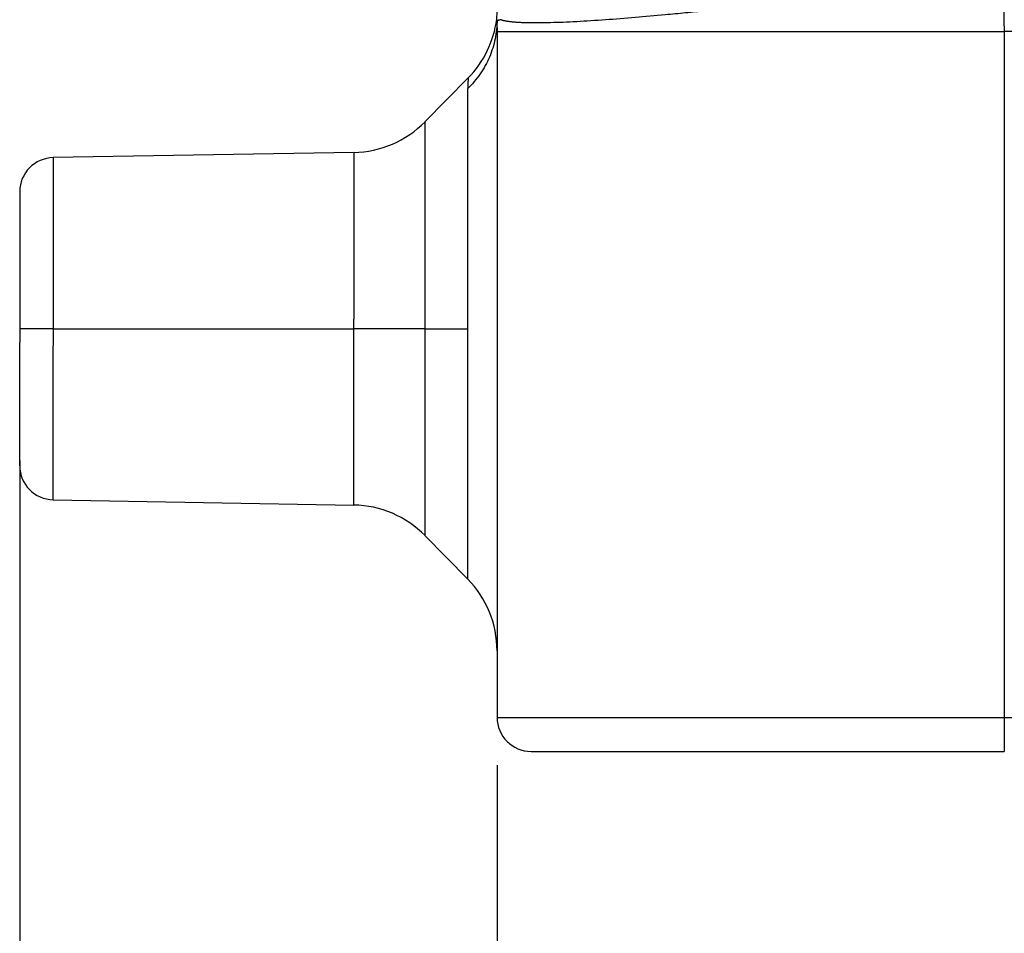
# Model space of a CAD drawing. Units: millimetres. Extents: x 2200 to 2646, y 484 to 799.
# Drawn here: x 2398 to 2413, y 661 to 674 of the extents above; entities that cross this region are included whole.
import ezdxf

# ---------------------------------------------------------------- set-up
doc = ezdxf.new("R2010")
doc.units = ezdxf.units.MM
doc.header["$LTSCALE"] = 65.395
doc.header["$PDMODE"] = 3
doc.header["$PDSIZE"] = 8
doc.layers.get('Defpoints').update_dxf_attribs({"linetype": 'CONTINUOUS'})
doc.layers.add('1', color=7, linetype='CONTINUOUS', true_color=0xffffff)
doc.layers.add('Dim', color=3, linetype='CONTINUOUS', lineweight=15)
doc.styles.add('Romans字体', font='romans.shx', dxfattribs={"width": 0.75})
doc.dimstyles.new('01', dxfattribs={"dimtxt": 4, "dimasz": 3.5, "dimexe": 1.2, "dimexo": 0.2, "dimgap": 0.5, "dimtad": 1, "dimdec": 1, "dimdsep": 46, "dimtxsty": 'Romans字体', "dimcen": 0, "dimclrd": 1, "dimclre": 6, "dimclrt": 4, "dimazin": 2, "dimtfac": 1, "dimtdec": 1, "dimtofl": 0, "dimtmove": 0, "dimatfit": 3, "dimfxl": 1, "dimtolj": 1, "dimtzin": 0, "dimarcsym": 0})

# ---------------------------------------------------------------- blocks, each defined once
blk = doc.blocks.new('*D87')
at = {"layer": 'Defpoints', "color": 0, "transparency": 16777216}
for p in [(2405.376, 663.391), (2448.376, 663.391), (2448.376, 649.484)]:
    blk.add_point(p, dxfattribs=at)
at = {"layer": 'Dim', "color": 6, "lineweight": -2, "transparency": 16777216}
for p, q in [((2405.376, 663.191), (2405.376, 648.284)), ((2448.376, 663.191), (2448.376, 648.284))]:
    blk.add_line(p, q, dxfattribs=at)
at = {"layer": 'Dim', "color": 1, "lineweight": -2, "transparency": 16777216}
blk.add_line((2408.876, 649.484), (2444.876, 649.484), dxfattribs=at)
at = {"layer": 'Dim', "color": 1, "transparency": 16777216}
for points in [[(2408.876, 650.067), (2408.876, 648.9), (2405.376, 649.484)], [(2444.876, 650.067), (2444.876, 648.9), (2448.376, 649.484)]]:
    blk.add_solid(points, dxfattribs=at)
at = {"layer": 'Dim', "color": 4, "lineweight": -2, "transparency": 16777216, "insert": (2426.876, 651.984), "char_height": 4, "attachment_point": 5, "style": 'Romans字体'}
blk.add_mtext('\\A1;43', dxfattribs=at)
blk = doc.blocks.new('*D89')
at = {"layer": 'Defpoints', "color": 0, "transparency": 16777216}
for p in [(2455.376, 668.394), (2398.376, 667.857), (2398.376, 637.797)]:
    blk.add_point(p, dxfattribs=at)
at = {"layer": 'Dim', "color": 6, "lineweight": -2, "transparency": 16777216}
for p, q in [((2455.376, 668.194), (2455.376, 636.597)), ((2398.376, 667.657), (2398.376, 636.597))]:
    blk.add_line(p, q, dxfattribs=at)
at = {"layer": 'Dim', "color": 1, "lineweight": -2, "transparency": 16777216}
blk.add_line((2451.876, 637.797), (2401.876, 637.797), dxfattribs=at)
at = {"layer": 'Dim', "color": 1, "transparency": 16777216}
for points in [[(2401.876, 638.38), (2401.876, 637.214), (2398.376, 637.797)], [(2451.876, 638.38), (2451.876, 637.214), (2455.376, 637.797)]]:
    blk.add_solid(points, dxfattribs=at)
at = {"layer": 'Dim', "color": 4, "transparency": 16777216, "insert": (2426.876, 640.297), "char_height": 4, "attachment_point": 5, "style": 'Romans字体'}
blk.add_mtext('\\A1;57', dxfattribs=at)

msp = doc.modelspace()

# ---------------------------------------------------------------- linework, layer by layer
at = {"layer": '1', "color": 0, "linetype": 'Continuous', "lineweight": 25}
for p, q in [((2426.876, 673.954), (2412.811, 673.949)), ((2404.954, 673.27), (2404.319, 672.625)), ((2404.946, 669.591), (2404.946, 673.111)), ((2404.319, 672.625), (2404.319, 669.754)), ((2403.276, 672.176), (2398.867, 672.099)), ((2403.276, 672.176), (2403.276, 669.73)), ((2398.867, 672.099), (2398.867, 669.591)), ((2398.376, 671.599), (2398.376, 669.591)), ((2403.276, 669.591), (2403.276, 669.73)), ((2404.319, 669.754), (2404.319, 669.591)), ((2398.376, 669.591), (2398.376, 669.388)), ((2398.867, 669.591), (2398.376, 669.591)), ((2398.867, 669.591), (2403.276, 669.591)), ((2398.867, 669.591), (2398.867, 669.338)), ((2404.319, 669.591), (2403.276, 669.591)), ((2403.276, 667.005), (2403.276, 669.591)), ((2404.319, 669.591), (2404.946, 669.591)), ((2404.319, 669.591), (2404.319, 666.557)), ((2404.946, 669.31), (2404.946, 669.591)), ((2398.376, 667.582), (2398.376, 669.388)), ((2398.867, 667.082), (2398.867, 669.338)), ((2404.946, 665.919), (2404.946, 669.31)), ((2398.867, 667.082), (2403.276, 667.005)), ((2404.319, 666.557), (2404.946, 665.919)), ((2412.811, 663.891), (2426.875, 663.891)), ((2405.876, 663.391), (2412.815, 663.391))]:
    msp.add_line(p, q, dxfattribs=at)
for centre, radius, start, end in [((2403.883, 674.32), 1.5, 315.531, 352.7013), ((2403.25, 673.676), 1.5, 271, 315.5), ((2398.876, 671.599), 0.5, 91, 180), ((2398.876, 667.582), 0.5, 180, 269), ((2403.25, 665.505), 1.5, 44.5, 89), ((2403.876, 664.868), 1.5, 0, 44.5), ((2405.876, 663.891, 0), 0.5, 180.0006, 269.9925)]:
    msp.add_arc(centre, radius, start, end, dxfattribs=at)
for points, knots in [([(2405.682, 674.865), (2405.633, 674.816), (2405.589, 674.763), (2405.511, 674.648), (2405.478, 674.587), (2405.424, 674.46), (2405.404, 674.393), (2405.376, 674.258), (2405.369, 674.189), (2405.368, 674.119)], [0, 0, 0, 0, 0.25, 0.25, 0.5, 0.5, 0.75, 0.75, 1, 1, 1, 1]), ([(2412.794, 674.82), (2412.78, 674.818), (2412.754, 674.814), (2412.715, 674.808), (2412.677, 674.802), (2412.638, 674.796), (2412.6, 674.791), (2412.561, 674.785), (2412.522, 674.779), (2412.482, 674.773), (2412.427, 674.765), (2412.355, 674.755), (2412.266, 674.742), (2412.174, 674.728), (2412.056, 674.711), (2411.906, 674.69), (2411.721, 674.663), (2411.543, 674.638), (2411.376, 674.615), (2411.22, 674.593), (2411.051, 674.57), (2410.869, 674.545), (2410.67, 674.519), (2410.455, 674.491), (2410.18, 674.455), (2409.835, 674.412), (2409.416, 674.362), (2409.035, 674.317), (2408.702, 674.28), (2408.422, 674.25), (2408.132, 674.22), (2407.785, 674.187), (2407.385, 674.151), (2406.948, 674.117), (2406.525, 674.09), (2406.263, 674.08), (2406.123, 674.077), (2406.088, 674.076), (2406.054, 674.076), (2406.02, 674.075), (2405.988, 674.075), (2405.956, 674.075), (2405.924, 674.075), (2405.894, 674.075), (2405.864, 674.075), (2405.835, 674.076), (2405.807, 674.076), (2405.78, 674.077), (2405.753, 674.078), (2405.727, 674.079), (2405.702, 674.08), (2405.678, 674.082), (2405.655, 674.083), (2405.633, 674.085), (2405.611, 674.087), (2405.59, 674.089), (2405.571, 674.091), (2405.552, 674.094), (2405.534, 674.096), (2405.517, 674.099), (2405.501, 674.102), (2405.485, 674.105), (2405.471, 674.108), (2405.458, 674.111), (2405.446, 674.115), (2405.434, 674.118), (2405.427, 674.121), (2405.424, 674.122)], [0, 0, 0, 0, 0.003664, 0.007277, 0.01086, 0.014431, 0.018008, 0.021609, 0.02525, 0.028948, 0.032716, 0.040726, 0.048965, 0.057506, 0.066403, 0.082063, 0.099414, 0.118527, 0.132092, 0.146874, 0.162883, 0.180121, 0.199258, 0.220219, 0.243006, 0.280302, 0.32319, 0.37167, 0.400905, 0.432435, 0.466261, 0.502385, 0.558776, 0.620566, 0.687768, 0.760397, 0.767828, 0.775278, 0.782748, 0.790237, 0.797746, 0.805275, 0.812824, 0.820393, 0.827981, 0.835589, 0.843218, 0.850866, 0.858534, 0.866222, 0.87393, 0.881658, 0.889406, 0.897174, 0.904962, 0.912771, 0.920599, 0.928448, 0.936317, 0.944206, 0.952116, 0.960046, 0.967996, 0.975966, 0.983957, 0.991968, 1, 1, 1, 1]), ([(2412.794, 674.82), (2412.794, 674.804), (2412.795, 674.771), (2412.797, 674.721), (2412.799, 674.672), (2412.8, 674.623), (2412.802, 674.574), (2412.803, 674.525), (2412.804, 674.477), (2412.805, 674.428), (2412.806, 674.379), (2412.807, 674.331), (2412.808, 674.283), (2412.809, 674.235), (2412.809, 674.187), (2412.81, 674.139), (2412.81, 674.091), (2412.81, 674.044), (2412.811, 673.996), (2412.811, 673.964), (2412.811, 673.949)], [0, 0, 0, 0, 0.056881, 0.113605, 0.170172, 0.226582, 0.282835, 0.338932, 0.394874, 0.450659, 0.506289, 0.561763, 0.617083, 0.672248, 0.727258, 0.782114, 0.836816, 0.891364, 0.945759, 1, 1, 1, 1]), ([(2405.376, 674.12), (2405.376, 674.027), (2405.367, 673.933), (2405.329, 673.751), (2405.301, 673.661), (2405.228, 673.489), (2405.182, 673.406), (2405.075, 673.251), (2405.014, 673.178), (2404.946, 673.111)], [0, 0, 0, 0, 0.25, 0.25, 0.5, 0.5, 0.75, 0.75, 1, 1, 1, 1]), ([(2405.368, 674.119), (2405.369, 674.119), (2405.371, 674.119), (2405.376, 674.118), (2405.383, 674.117), (2405.391, 674.117), (2405.4, 674.118), (2405.408, 674.119), (2405.414, 674.121), (2405.417, 674.122)], [0, 0, 0, 0, 0.063141, 0.124858, 0.296406, 0.469688, 0.64471, 0.821478, 1, 1, 1, 1]), ([(2405.375, 674.119), (2405.375, 674.109), (2405.375, 674.089), (2405.375, 674.06), (2405.375, 674.031), (2405.376, 674.003), (2405.376, 673.976), (2405.376, 673.958), (2405.376, 673.949)], [0, 0, 0, 0, 0.177448, 0.350568, 0.519371, 0.683869, 0.844074, 1, 1, 1, 1]), ([(2405.376, 673.949), (2405.376, 673.949), (2405.376, 673.949), (2405.377, 673.949), (2405.377, 673.949), (2405.378, 673.949), (2405.379, 673.949), (2405.381, 673.949), (2405.383, 673.949), (2405.385, 673.949), (2405.387, 673.949), (2405.389, 673.949), (2405.392, 673.949), (2405.395, 673.949), (2405.398, 673.949), (2405.402, 673.949), (2405.406, 673.949), (2405.41, 673.949), (2405.414, 673.949), (2405.419, 673.949), (2405.423, 673.949), (2405.428, 673.949), (2405.433, 673.949), (2405.439, 673.949), (2405.444, 673.949), (2405.45, 673.949), (2405.456, 673.949), (2405.463, 673.949), (2405.469, 673.949), (2405.476, 673.949), (2405.483, 673.949), (2405.49, 673.949), (2405.498, 673.949), (2405.505, 673.949), (2405.513, 673.949), (2405.521, 673.949), (2405.529, 673.949), (2405.538, 673.949), (2405.546, 673.949), (2405.555, 673.949), (2405.564, 673.949), (2405.573, 673.949), (2405.583, 673.949), (2405.592, 673.949), (2405.602, 673.949), (2405.612, 673.949), (2405.622, 673.949), (2405.633, 673.949), (2405.643, 673.949), (2405.654, 673.949), (2405.665, 673.949), (2405.676, 673.949), (2405.687, 673.949), (2405.698, 673.949), (2405.71, 673.949), (2405.722, 673.949), (2405.733, 673.949), (2405.745, 673.949), (2405.758, 673.949), (2405.77, 673.949), (2405.782, 673.949), (2405.795, 673.949), (2405.808, 673.949), (2405.821, 673.949), (2405.834, 673.949), (2405.847, 673.949), (2405.861, 673.949), (2405.874, 673.949), (2405.888, 673.949), (2405.902, 673.949), (2405.915, 673.949), (2405.93, 673.949), (2405.944, 673.949), (2405.958, 673.949), (2405.973, 673.949), (2405.987, 673.949), (2406.002, 673.949), (2406.017, 673.949), (2406.032, 673.949), (2406.047, 673.949), (2406.062, 673.949), (2406.077, 673.949), (2406.093, 673.949), (2406.108, 673.949), (2406.124, 673.949), (2406.139, 673.949), (2406.155, 673.949), (2406.171, 673.949), (2406.187, 673.949), (2406.203, 673.949), (2406.22, 673.949), (2406.236, 673.949), (2406.252, 673.949), (2406.269, 673.949), (2406.285, 673.949), (2406.302, 673.949), (2406.319, 673.949), (2406.336, 673.949), (2406.353, 673.949), (2406.37, 673.949), (2406.387, 673.949), (2406.404, 673.949), (2406.421, 673.949), (2406.439, 673.949), (2406.456, 673.949), (2406.474, 673.949), (2406.491, 673.949), (2406.509, 673.949), (2406.526, 673.949), (2406.544, 673.949), (2406.562, 673.949), (2406.58, 673.949), (2406.598, 673.949), (2406.616, 673.949), (2406.634, 673.949), (2406.652, 673.949), (2406.67, 673.949), (2406.688, 673.949), (2406.707, 673.949), (2406.725, 673.949), (2406.743, 673.949), (2406.762, 673.949), (2406.78, 673.949), (2406.799, 673.949), (2406.817, 673.949), (2406.836, 673.949), (2406.855, 673.949), (2406.873, 673.949), (2406.892, 673.949), (2406.911, 673.949), (2406.929, 673.949), (2406.948, 673.949), (2406.967, 673.949), (2406.986, 673.949), (2407.005, 673.949), (2407.024, 673.949), (2407.043, 673.949), (2407.062, 673.949), (2407.081, 673.949), (2407.1, 673.949), (2407.119, 673.949), (2407.138, 673.949), (2407.157, 673.949), (2407.176, 673.949), (2407.195, 673.949), (2407.214, 673.949), (2407.233, 673.949), (2407.252, 673.949), (2407.271, 673.949), (2407.291, 673.949), (2407.31, 673.949), (2407.329, 673.949), (2407.348, 673.949), (2407.367, 673.949), (2407.386, 673.949), (2407.405, 673.949), (2407.425, 673.949), (2407.444, 673.949), (2407.463, 673.949), (2407.482, 673.949), (2407.501, 673.949), (2407.52, 673.949), (2407.686, 673.949), (2407.998, 673.949), (2408.466, 673.948), (2408.913, 673.948), (2409.329, 673.948), (2409.706, 673.948), (2410.085, 673.949), (2410.463, 673.948), (2410.839, 673.948), (2411.162, 673.948), (2411.45, 673.949), (2411.708, 673.948), (2411.938, 673.948), (2412.121, 673.949), (2412.264, 673.948), (2412.377, 673.948), (2412.47, 673.949), (2412.546, 673.948), (2412.608, 673.948), (2412.661, 673.949), (2412.705, 673.948), (2412.744, 673.948), (2412.779, 673.948), (2412.8, 673.949), (2412.811, 673.949)], [0, 0, 0, 0, 0.003868, 0.007727, 0.011576, 0.015415, 0.019245, 0.023065, 0.026876, 0.030677, 0.034468, 0.03825, 0.042022, 0.045784, 0.049537, 0.05328, 0.057014, 0.060738, 0.064452, 0.068157, 0.071852, 0.075537, 0.079213, 0.082879, 0.086536, 0.090182, 0.09382, 0.097447, 0.101065, 0.104674, 0.108273, 0.111862, 0.115441, 0.119011, 0.122571, 0.126122, 0.129663, 0.133194, 0.136716, 0.140228, 0.143731, 0.147224, 0.150707, 0.154181, 0.157645, 0.161099, 0.164544, 0.167979, 0.171404, 0.17482, 0.178227, 0.181623, 0.18501, 0.188388, 0.191755, 0.195114, 0.198462, 0.201801, 0.20513, 0.20845, 0.21176, 0.21506, 0.218351, 0.221632, 0.224904, 0.228166, 0.231418, 0.234661, 0.237894, 0.241117, 0.244331, 0.247535, 0.250729, 0.253914, 0.25709, 0.260255, 0.263411, 0.266558, 0.269694, 0.272821, 0.275939, 0.279047, 0.282145, 0.285234, 0.288313, 0.291382, 0.294442, 0.297492, 0.300533, 0.303564, 0.306585, 0.309597, 0.312599, 0.315591, 0.318574, 0.321547, 0.32451, 0.327464, 0.330409, 0.333343, 0.336268, 0.339184, 0.342089, 0.344986, 0.347872, 0.350749, 0.353616, 0.356474, 0.359322, 0.362161, 0.364989, 0.367808, 0.370618, 0.373418, 0.376208, 0.378989, 0.38176, 0.384521, 0.387273, 0.390015, 0.392748, 0.395471, 0.398184, 0.400888, 0.403582, 0.406266, 0.408941, 0.411606, 0.414262, 0.416908, 0.419544, 0.422171, 0.424788, 0.427395, 0.429993, 0.432581, 0.43516, 0.437729, 0.440288, 0.442838, 0.445378, 0.447908, 0.450429, 0.45294, 0.455442, 0.457934, 0.460416, 0.462889, 0.465352, 0.467805, 0.470249, 0.472684, 0.475108, 0.477523, 0.479928, 0.482324, 0.48471, 0.487087, 0.489453, 0.491811, 0.494158, 0.496496, 0.498825, 0.554549, 0.605331, 0.651172, 0.69207, 0.728024, 0.759035, 0.797763, 0.831322, 0.85971, 0.882927, 0.906913, 0.926741, 0.942408, 0.953903, 0.963584, 0.97145, 0.977675, 0.983001, 0.987432, 0.99116, 0.99448, 0.997409, 1, 1, 1, 1]), ([(2412.811, 673.949), (2412.811, 673.949), (2412.811, 673.949), (2412.812, 673.658), (2412.81, 672.96), (2412.811, 671.824), (2412.811, 670.508), (2412.811, 669.091), (2412.811, 667.568), (2412.811, 665.931), (2412.811, 664.693), (2412.811, 663.999), (2412.811, 663.891)], [0, 0, 0, 0, 0, 0, 0.086821, 0.208067, 0.33879, 0.479434, 0.630618, 0.793069, 0.967614, 1, 1, 1, 1]), ([(2404.954, 673.27), (2404.954, 673.27), (2404.953, 673.257), (2404.948, 673.203), (2404.946, 673.148), (2404.946, 673.115), (2404.946, 673.111)], [0, 0, 0, 0, 0.348914, 0.672001, 0.963715, 1, 1, 1, 1]), ([(2405.376, 663.891), (2405.376, 663.891), (2405.4, 663.891), (2405.507, 663.891), (2405.684, 663.891), (2405.93, 663.891), (2406.241, 663.891), (2406.616, 663.891), (2407.051, 663.891), (2407.541, 663.891), (2408.082, 663.891), (2408.669, 663.891), (2409.295, 663.891), (2409.956, 663.891), (2410.645, 663.891), (2411.354, 663.891), (2412.079, 663.891), (2412.567, 663.891), (2412.811, 663.891)], [0, 0, 0, 0, 0.062451, 0.124954, 0.187458, 0.249961, 0.312464, 0.374967, 0.437471, 0.499974, 0.562477, 0.62498, 0.687484, 0.749987, 0.81249, 0.874993, 0.937497, 1, 1, 1, 1]), ([(2412.811, 663.891), (2412.811, 663.858), (2412.811, 663.825), (2412.811, 663.761), (2412.811, 663.729), (2412.811, 663.669), (2412.811, 663.64), (2412.811, 663.586), (2412.812, 663.56), (2412.812, 663.514), (2412.812, 663.493), (2412.813, 663.457), (2412.813, 663.441), (2412.814, 663.416), (2412.814, 663.407), (2412.814, 663.394), (2412.815, 663.391), (2412.815, 663.391)], [0, 0, 0, 0, 0.125, 0.125, 0.25, 0.25, 0.375, 0.375, 0.5, 0.5, 0.625, 0.625, 0.75, 0.75, 0.875, 0.875, 1, 1, 1, 1])]:
    msp.add_open_spline(points, degree=3, knots=knots, dxfattribs=at)
msp.add_open_spline([(2405.376, 673.949), (2405.376, 670.596), (2405.376, 667.243), (2405.376, 663.891)], degree=3, dxfattribs=at)

# ---------------------------------------------------------------- dimensions: what is measured, and where the dimension line sits
at = {"layer": 'Dim'}
dim = msp.add_linear_dim(base=(2398.376, 637.797), p1=(2455.376, 668.394), p2=(2398.376, 667.857), dimstyle='01', dxfattribs=at)
dim.commit()
dim.dimension.update_dxf_attribs({"geometry": '*D89', "text_midpoint": (2426.876, 640.297)})
at = {"layer": 'Dim', "lineweight": -2}
dim = msp.add_linear_dim(base=(2448.376, 649.484), p1=(2405.376, 663.391), p2=(2448.376, 663.391), dimstyle='01', dxfattribs=at)
dim.commit()
dim.dimension.update_dxf_attribs({"geometry": '*D87', "text_midpoint": (2426.876, 651.984)})

doc.saveas('drawing.dxf')
